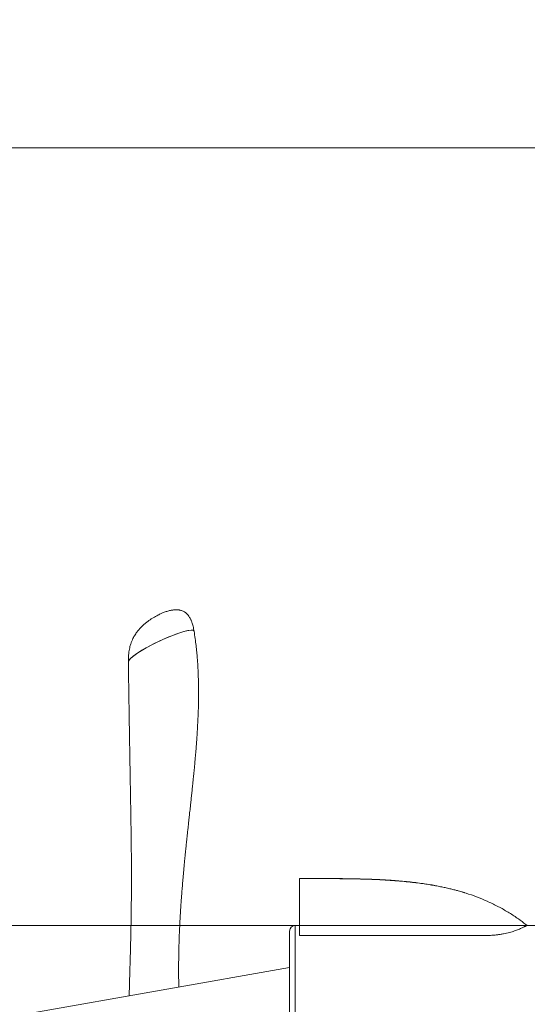
# Model space of a CAD drawing. Units: millimetres. Extents: x 0 to 0.596, y 0 to 0.42.
# Drawn here: x 0.389 to 0.407, y 0.345 to 0.38 of the extents above; entities that cross this region are included whole.
import ezdxf

# ---------------------------------------------------------------- set-up
doc = ezdxf.new("R2010")
doc.units = ezdxf.units.MM
doc.styles.add('SLDTEXTSTYLE0', font='TXT', dxfattribs={"width": 0.75})
doc.dimstyles.new('SLDDIMSTYLE1', dxfattribs={"dimtxt": 0.0035, "dimasz": 0.003302, "dimexe": 0, "dimexo": 0.0625, "dimgap": 0.000875, "dimtad": 1, "dimtoh": 1, "dimlfac": 50, "dimrnd": 1e-09, "dimzin": 12, "dimdsep": 46, "dimtxsty": 'SLDTEXTSTYLE0', "dimsah": 1, "dimcen": 0.09, "dimadec": 0, "dimazin": 0, "dimtfac": 1, "dimtofl": 0, "dimtmove": 0, "dimatfit": 3, "dimfxl": 0, "dimtolj": 1, "dimtzin": 12, "dimarcsym": 0})
doc.dimstyles.new('SLDDIMSTYLE2', dxfattribs={"dimtxt": 0.0035, "dimasz": 0.003302, "dimexe": 0, "dimexo": 0.0625, "dimgap": 0.000875, "dimtad": 1, "dimtoh": 1, "dimlfac": 50, "dimrnd": 1e-09, "dimzin": 4, "dimdsep": 46, "dimtxsty": 'SLDTEXTSTYLE0', "dimsah": 1, "dimcen": 0.09, "dimadec": 0, "dimazin": 0, "dimtfac": 1, "dimtofl": 0, "dimtmove": 0, "dimatfit": 3, "dimfxl": 0, "dimtolj": 1, "dimtzin": 12, "dimarcsym": 0})

# ---------------------------------------------------------------- blocks, each defined once
blk = doc.blocks.new('*D9')
at = {"color": 7, "linetype": 'Continuous', "lineweight": 0}
for p, q in [((0.3844720975984278, 0.3418546874548034), (0.3844720975984278, 0.3761048741620728)), ((0.5486409285139269, 0.3373547994326279), (0.5486409285139269, 0.3761048741620728)), ((0.3844720975984278, 0.3751048741620728), (0.5486409285139269, 0.3751048741620728))]:
    blk.add_line(p, q, dxfattribs=at)
for points in [[(0.3844720975984278, 0.3751048741620728), (0.3877740975984278, 0.3745968741620728), (0.3877740975984278, 0.3756128741620728)], [(0.5486409285139269, 0.3751048741620728), (0.5453389285139268, 0.3756128741620728), (0.5453389285139268, 0.3745968741620728)]]:
    blk.add_solid(points, dxfattribs=at)
at = {"color": 7, "linetype": 'Continuous', "lineweight": 0, "insert": (0.4594622781290064, 0.379616611076652), "char_height": 0.0035, "attachment_point": 1, "style": 'SLDTEXTSTYLE0'}
blk.add_mtext('8.208', dxfattribs=at)
blk = doc.blocks.new('*D11')
at = {"color": 7, "linetype": 'Continuous', "lineweight": 0}
for p, q in [((0.3744720975984271, 0.3473546874548034), (0.3744720975984271, 0.3537046874548034)), ((0.4177736321693016, 0.3473546874548034), (0.3734720975984271, 0.3473546874548034)), ((0.3744720975984271, 0.3473546874548034), (0.3744720975984271, 0.3343546874548034)), ((0.4121852989672904, 0.3343546874548033), (0.3734720975984271, 0.3343546874548034)), ((0.3744720975984271, 0.3343546874548034), (0.3744720975984271, 0.3280046874548034))]:
    blk.add_line(p, q, dxfattribs=at)
for points in [[(0.3744720975984271, 0.3473546874548034), (0.3749800975984272, 0.3506566874548034), (0.3739640975984271, 0.3506566874548034)], [(0.3744720975984271, 0.3343546874548034), (0.3739640975984271, 0.3310526874548034), (0.3749800975984272, 0.3310526874548034)]]:
    blk.add_solid(points, dxfattribs=at)
at = {"color": 7, "linetype": 'Continuous', "lineweight": 0, "insert": (0.3699603606838484, 0.3344759248245295), "char_height": 0.0035, "attachment_point": 1, "rotation": 90.00000000000036, "style": 'SLDTEXTSTYLE0'}
blk.add_mtext('0.650', dxfattribs=at)

msp = doc.modelspace()

# ---------------------------------------------------------------- linework, layer by layer
at = {"color": 7, "linetype": 'Continuous', "lineweight": 15}
for p, q in [((0.3954644159850246, 0.3578569389789479), (0.3954421360673493, 0.3578841893611687)), ((0.3992192704312432, 0.3490302502405863), (0.39922617075124, 0.3477735781512395)), ((0.3992280824941257, 0.3475279973871798), (0.3992281067102037, 0.3475154324463894)), ((0.3992284708579055, 0.3473546874548034), (0.3990720975984277, 0.3473546874548034)), ((0.4073507617370503, 0.3473545340065889), (0.4072993234383086, 0.347395018889548)), ((0.4073509957800739, 0.3473546829437226), (0.4073433927846144, 0.3473603337935997)), ((0.4057509990009521, 0.3469949274820716), (0.3992284708579054, 0.3469949274820716)), ((0.3988720975984276, 0.3458546874548034), (0.3897120975984276, 0.3442395323115138))]:
    msp.add_line(p, q, dxfattribs=at)
at = {"color": 8, "linetype": 'Continuous', "lineweight": 15}
msp.add_line((0.3954646430340293, 0.3578553803609451), (0.3954643247713962, 0.3578574593928144), dxfattribs=at)
at = {"color": 7, "linetype": 'Continuous', "lineweight": 15}
msp.add_arc((0.3990720975984277, 0.3471546874548034), 0.0002000000000000335, 90, 180, dxfattribs=at)
for start_param, end_param in [(0.1225755351947162, 3.068383522105862), (6.240675089927775, 9.350735027342886)]:
    msp.add_ellipse((0.3942920975984276, 0.3573091701267078), major_axis=(0.00116955154380155, 0.0005566339817967836), ratio=0.1577742326509413, start_param=start_param, end_param=end_param, dxfattribs=at)
for points, knots in [([(0.3954640301096145, 0.3578553312848492), (0.3954621853455709, 0.3578679438591543), (0.3954553856864391, 0.3579144328431235), (0.3954400378323468, 0.3579875980915045), (0.3954195506438568, 0.3580702362355239), (0.3953991402243376, 0.3581375075789577), (0.3953789023218054, 0.3581946709069638), (0.3953594763991428, 0.3582422506123453), (0.3953404450195529, 0.3582833084884118), (0.3953223550981164, 0.3583183065353223), (0.3953002456444789, 0.3583567626650439), (0.3952701988349185, 0.3584023830198438), (0.3952306380267042, 0.3584517487227251), (0.3951897368035787, 0.3584922696340413), (0.3951517292735776, 0.3585230727929645), (0.3951145074701937, 0.3585483607134111), (0.3950696594051948, 0.358572756870084), (0.3950199087456677, 0.3585928401398683), (0.3949720074378678, 0.3586063661451261), (0.3949321750117398, 0.3586141021722157), (0.3948973528695522, 0.3586187218071019), (0.3948617194866469, 0.3586215739784144), (0.3948200477504576, 0.3586225730087459), (0.3947734837478482, 0.3586209226233135), (0.3947250297366753, 0.358616421154679), (0.3946730049475209, 0.3586089538061175), (0.3946178178549019, 0.3585982405802586), (0.3945574158090021, 0.3585834899250425), (0.3944944211667203, 0.3585651594584126), (0.3944303053216894, 0.3585435776269583), (0.3943701029498007, 0.3585207936922025), (0.3943153401973512, 0.35849816728339), (0.3942613565045519, 0.3584742378149636), (0.3942001758559888, 0.3584451629657697), (0.3941276691893483, 0.3584079615563558), (0.3940453455034518, 0.358362001080121), (0.3939583430161295, 0.3583088791334965), (0.393871779308875, 0.3582510460318676), (0.3937883732020356, 0.3581900841328343), (0.3937086347359394, 0.3581261770101709), (0.3936348261534291, 0.3580610491859454), (0.3935723497351533, 0.358000203362673), (0.393522025764411, 0.35794663900353), (0.3934826710656121, 0.3579014804111596), (0.3934490651338666, 0.3578601442275511), (0.3934159561610248, 0.3578166761236107), (0.3933784163902023, 0.3577634550654374), (0.393338485731205, 0.3577003923690446), (0.3932982197455933, 0.357628238302092), (0.3932595553483429, 0.3575485285345818), (0.3932210578283597, 0.3574537455011141), (0.39318969751993, 0.3573566794900688), (0.3931651032735908, 0.3572598224696875), (0.3931464400093442, 0.3571651285301754), (0.3931315313420868, 0.3570597373032783), (0.3931218891820574, 0.3569427209033358), (0.3931179728698699, 0.3568442483014733), (0.3931196375080947, 0.3567855325281931), (0.3931201024504521, 0.3567691328987496)], [0, 0, 0, 0, 0.009476712341104023, 0.03493043667768288, 0.05645174561426202, 0.07448474847774635, 0.08940151229614929, 0.1041157705731463, 0.1154907826949004, 0.1261676133952004, 0.1364269068703784, 0.1521987889766536, 0.1720833452629986, 0.1908839323909285, 0.2029589424779754, 0.2160234972501345, 0.2318105697190426, 0.2498104227115071, 0.2654261684989189, 0.2776144913618128, 0.2870379744945949, 0.2977129319085002, 0.3103463743461058, 0.3249296333587408, 0.3396465591230321, 0.3536854817481234, 0.3712934341166174, 0.3887463409870125, 0.4074979885764011, 0.427534656938146, 0.4461729029868171, 0.4615655365285698, 0.4768697596877677, 0.4950849054693006, 0.5171581820861783, 0.5430169977711877, 0.5705764143514022, 0.5976085763846577, 0.6240129912872637, 0.6497132499641722, 0.6745820989375615, 0.6968506692448184, 0.7129705008051044, 0.7269817673698112, 0.7389712789201964, 0.7499911638816553, 0.7645774586258449, 0.783270307168533, 0.8000469527565439, 0.8193463693831643, 0.8414749040280283, 0.8669529310741888, 0.8861822924739892, 0.9075509838718425, 0.9314222692692478, 0.9582027671780067, 0.9883258093736614, 1, 1, 1, 1]), ([(0.3949191858627217, 0.3451576824634393), (0.3949179506046048, 0.34521303757175), (0.39491427838408, 0.3453775992630269), (0.3949121778224259, 0.3456448213291932), (0.3949124369271784, 0.3459703704771399), (0.3949162737796454, 0.3462898705832332), (0.3949218417283243, 0.3465408238957396), (0.3949267747263969, 0.3467136422731368), (0.394930090478858, 0.3468182746115915), (0.3949337688869257, 0.3469238304596298), (0.3949378842404622, 0.3470322961840963), (0.3949426621750527, 0.3471484845335502), (0.3949482158841893, 0.3472730452842), (0.3949542954528697, 0.347399199137075), (0.3949604640089908, 0.3475187610899567), (0.3949664516260758, 0.3476283466447392), (0.3949721805413172, 0.3477282037589646), (0.3949775884738408, 0.3478186219328354), (0.3949825883337429, 0.3478993195434165), (0.3949871923560403, 0.3479714454136027), (0.3949918231092943, 0.3480421632291915), (0.3949970172160472, 0.3481194899909645), (0.3950036317320875, 0.3482151596904229), (0.3950118337988287, 0.3483297730863934), (0.3950213042019016, 0.3484570862322639), (0.3950310260997772, 0.3485830061250657), (0.3950404560686392, 0.3487012609725975), (0.3950498501746908, 0.3488158167165875), (0.3950602953969615, 0.3489398531683053), (0.3950717381690374, 0.3490719187309997), (0.3950839290317352, 0.3492087380999225), (0.3950965834531499, 0.3493472852925285), (0.3951091840627882, 0.3494819572869227), (0.3951214391111896, 0.3496101823641035), (0.3951323738007417, 0.3497226490506002), (0.3951422166846164, 0.3498224345989589), (0.3951507472534426, 0.3499079224130982), (0.3951585863611938, 0.3499857734792053), (0.395167307428042, 0.35007167360305), (0.3951780389618285, 0.3501763519845624), (0.3951910059353763, 0.3503014305376264), (0.3952056328353948, 0.3504409311725608), (0.3952218012178166, 0.3505934712625279), (0.3952385570024625, 0.3507500025122788), (0.3952548517680144, 0.3509010533157693), (0.3952701741495114, 0.3510423468346881), (0.3952849304245365, 0.3511779454445037), (0.3952990549081589, 0.3513074842604784), (0.3953122627973656, 0.3514285725217531), (0.395324728640205, 0.3515429567046162), (0.3953375669505788, 0.3516609924834103), (0.3953512689754335, 0.3517873972195669), (0.3953655379799912, 0.3519197251151741), (0.3953795965010379, 0.3520510026258514), (0.3953929101061554, 0.3521763576322252), (0.3954051061739517, 0.3522922955242245), (0.3954157534352783, 0.352394559986681), (0.3954246200549957, 0.3524805601434688), (0.3954329882202833, 0.3525624537363887), (0.3954420989239568, 0.3526525177210617), (0.3954523742889933, 0.3527555061968108), (0.3954628993794767, 0.3528627544466305), (0.3954737667195181, 0.3529754622099174), (0.3954845983600429, 0.3530901658604876), (0.3954951962841024, 0.3532051652551129), (0.3955041973779458, 0.3533052812808635), (0.3955115287254642, 0.3533887551739591), (0.3955171828670629, 0.3534543965961545), (0.3955216179168227, 0.3535067272828666), (0.3955256848911926, 0.3535553535568973), (0.3955302758960678, 0.3536110522689261), (0.395535917473452, 0.3536809183422408), (0.3955425444370886, 0.3537652145418039), (0.3955499687394663, 0.3538628708809962), (0.3955578098522156, 0.3539704402228905), (0.3955655805723911, 0.3540823412184429), (0.395577462218507, 0.3542626796242862), (0.3955917223024905, 0.354504985502805), (0.3956060585383997, 0.3548070508584353), (0.3956140190173694, 0.3550337711017989), (0.3956181416580932, 0.3551903915407036), (0.3956201459872263, 0.3552817495894822), (0.3956217353817737, 0.3553730269408476), (0.3956229011847838, 0.3554641883342413), (0.3956236088733256, 0.3555514710340459), (0.3956238754066235, 0.355625066382307), (0.3956238832599719, 0.355681342843134), (0.3956237946716026, 0.3557202895585029), (0.3956236785835361, 0.3557485734284999), (0.3956235482533819, 0.3557728331220299), (0.3956233564885946, 0.3558017747345057), (0.3956229721129152, 0.3558466777667759), (0.3956222241699667, 0.3559110049894649), (0.3956208621879099, 0.355996133189704), (0.3956186087118044, 0.3561004167368842), (0.3956150908211264, 0.3562236996309843), (0.3956098514576492, 0.3563657898299116), (0.3956023411815009, 0.3565264586231256), (0.3955919116515696, 0.3567054369950579), (0.3955777948343413, 0.3569024113686233), (0.3955591369163345, 0.3571170238747762), (0.3955347930557841, 0.3573488500842057), (0.3955041183758314, 0.3575974697236851), (0.395477953589585, 0.3577684567652671), (0.3954644470959586, 0.3578567217854962)], [0, 0, 0, 0, 0.0129122844389465, 0.03838611160500317, 0.06230395854125873, 0.08877070578851459, 0.1128672454753161, 0.1208071878525826, 0.1290557404864613, 0.1372597106626586, 0.1454104125454329, 0.1543291651467735, 0.1643406852674, 0.1744623453363581, 0.183759295793658, 0.1922288875721553, 0.2000192784327358, 0.2070330175556073, 0.2133072918410352, 0.2188408545163941, 0.223862494434595, 0.2298171910117394, 0.2369028227984354, 0.2462181294713102, 0.2565706320926713, 0.2665938400756735, 0.2755992051546617, 0.2841939725954013, 0.2933722796208471, 0.3045812934033866, 0.3150507426436563, 0.3253362544725108, 0.3369602044280159, 0.3466015578182196, 0.355401630746519, 0.3632761461115843, 0.3698843846901494, 0.3753569728160943, 0.3814874792945193, 0.3900020005134015, 0.3998898154428747, 0.4108257817645123, 0.4226935045933609, 0.435611852349104, 0.4474382908469258, 0.4580900811345197, 0.468803431558721, 0.4792543678767139, 0.48847453033647, 0.4972039450890289, 0.506099406137835, 0.5162485428777827, 0.5269858896316943, 0.5372869709933771, 0.5471412142759206, 0.5564550010426499, 0.564493964195188, 0.5711821285861871, 0.5767302858297962, 0.5838867412201135, 0.592537899932596, 0.6011766318044001, 0.609320285145429, 0.6192391620267308, 0.6283166702009482, 0.6364914395862565, 0.6428459817148332, 0.6480164204003906, 0.65200699794244, 0.6552410731562649, 0.6596120615606199, 0.6653461856275318, 0.6719963445086278, 0.6798478016556366, 0.6887979589645107, 0.6978372490715645, 0.7066976100581344, 0.7320158311433282, 0.75577500780997, 0.7785964407084672, 0.7858654809094361, 0.7931400419206964, 0.8004199868829739, 0.8077051869421644, 0.8149848984413021, 0.8213760641849082, 0.8253830316318334, 0.8285008148264997, 0.8307320450471489, 0.8321788160274622, 0.8343378871034659, 0.8377073655885918, 0.8430004821461521, 0.8498434023052189, 0.8582256120829916, 0.8681341242495235, 0.8795534603759005, 0.8924656583017735, 0.9068503222485991, 0.9226847376059288, 0.9399440782648251, 0.9586017414516719, 0.9786298534999581, 1, 1, 1, 1]), ([(0.3949191858627217, 0.3451576824634393), (0.3949179506046048, 0.34521303757175), (0.39491427838408, 0.3453775992630269), (0.3949121778224259, 0.3456448213291932), (0.3949124369271784, 0.3459703704771399), (0.3949162737796454, 0.3462898705832332), (0.3949218417283243, 0.3465408238957396), (0.3949267747263969, 0.3467136422731368), (0.394930090478858, 0.3468182746115915), (0.3949337688869257, 0.3469238304596298), (0.3949378842404622, 0.3470322961840963), (0.3949426621750527, 0.3471484845335502), (0.3949482158841893, 0.3472730452842), (0.3949542954528697, 0.347399199137075), (0.3949604640089908, 0.3475187610899567), (0.3949664516260758, 0.3476283466447392), (0.3949721805413172, 0.3477282037589646), (0.3949775884738408, 0.3478186219328354), (0.3949825883337429, 0.3478993195434165), (0.3949871923560403, 0.3479714454136027), (0.3949918231092943, 0.3480421632291915), (0.3949970172160472, 0.3481194899909645), (0.3950036317320875, 0.3482151596904229), (0.3950118337988287, 0.3483297730863934), (0.3950213042019016, 0.3484570862322639), (0.3950310260997772, 0.3485830061250657), (0.3950404560686392, 0.3487012609725975), (0.3950498501746908, 0.3488158167165875), (0.3950602953969615, 0.3489398531683053), (0.3950717381690374, 0.3490719187309997), (0.3950839290317352, 0.3492087380999225), (0.3950965834531499, 0.3493472852925285), (0.3951091840627882, 0.3494819572869227), (0.3951214391111896, 0.3496101823641035), (0.3951323738007417, 0.3497226490506002), (0.3951422166846164, 0.3498224345989589), (0.3951507472534426, 0.3499079224130982), (0.3951585863611938, 0.3499857734792053), (0.395167307428042, 0.35007167360305), (0.3951780389618285, 0.3501763519845624), (0.3951910059353763, 0.3503014305376264), (0.3952056328353948, 0.3504409311725608), (0.3952218012178166, 0.3505934712625279), (0.3952385570024625, 0.3507500025122788), (0.3952548517680144, 0.3509010533157693), (0.3952701741495114, 0.3510423468346881), (0.3952849304245365, 0.3511779454445037), (0.3952990549081589, 0.3513074842604784), (0.3953122627973656, 0.3514285725217531), (0.395324728640205, 0.3515429567046162), (0.3953375669505788, 0.3516609924834103), (0.3953512689754335, 0.3517873972195669), (0.3953655379799912, 0.3519197251151741), (0.3953795965010379, 0.3520510026258514), (0.3953929101061554, 0.3521763576322252), (0.3954051061739517, 0.3522922955242245), (0.3954157534352783, 0.352394559986681), (0.3954246200549957, 0.3524805601434688), (0.3954329882202833, 0.3525624537363887), (0.3954420989239568, 0.3526525177210617), (0.3954523742889933, 0.3527555061968108), (0.3954628993794767, 0.3528627544466305), (0.3954737667195181, 0.3529754622099174), (0.3954845983600429, 0.3530901658604876), (0.3954951962841024, 0.3532051652551129), (0.3955041973779458, 0.3533052812808635), (0.3955115287254642, 0.3533887551739591), (0.3955171828670629, 0.3534543965961545), (0.3955216179168227, 0.3535067272828666), (0.3955256848911926, 0.3535553535568973), (0.3955302758960678, 0.3536110522689261), (0.395535917473452, 0.3536809183422408), (0.3955425444370886, 0.3537652145418039), (0.3955499687394663, 0.3538628708809962), (0.3955578098522156, 0.3539704402228905), (0.3955655805723911, 0.3540823412184429), (0.395577462218507, 0.3542626796242862), (0.3955917223024905, 0.354504985502805), (0.3956060585383997, 0.3548070508584353), (0.3956140190173694, 0.3550337711017989), (0.3956181416580932, 0.3551903915407036), (0.3956201459872263, 0.3552817495894822), (0.3956217353817737, 0.3553730269408476), (0.3956229011847838, 0.3554641883342413), (0.3956236088733256, 0.3555514710340459), (0.3956238754066235, 0.355625066382307), (0.3956238832599719, 0.355681342843134), (0.3956237946716026, 0.3557202895585029), (0.3956236785835361, 0.3557485734284999), (0.3956235482533819, 0.3557728331220299), (0.3956233564885946, 0.3558017747345057), (0.3956229721129152, 0.3558466777667759), (0.3956222241699667, 0.3559110049894649), (0.3956208621879099, 0.355996133189704), (0.3956186087118044, 0.3561004167368842), (0.3956150908211264, 0.3562236996309843), (0.3956098514576492, 0.3563657898299116), (0.3956023411815009, 0.3565264586231256), (0.3955919116515696, 0.3567054369950579), (0.3955777948343413, 0.3569024113686233), (0.3955591369163345, 0.3571170238747762), (0.3955347930557841, 0.3573488500842057), (0.3955041183758314, 0.3575974697236851), (0.395477953589585, 0.3577684567652671), (0.3954644470959586, 0.3578567217854962)], [0, 0, 0, 0, 0.0129122844389465, 0.03838611160500317, 0.06230395854125873, 0.08877070578851459, 0.1128672454753161, 0.1208071878525826, 0.1290557404864613, 0.1372597106626586, 0.1454104125454329, 0.1543291651467735, 0.1643406852674, 0.1744623453363581, 0.183759295793658, 0.1922288875721553, 0.2000192784327358, 0.2070330175556073, 0.2133072918410352, 0.2188408545163941, 0.223862494434595, 0.2298171910117394, 0.2369028227984354, 0.2462181294713102, 0.2565706320926713, 0.2665938400756735, 0.2755992051546617, 0.2841939725954013, 0.2933722796208471, 0.3045812934033866, 0.3150507426436563, 0.3253362544725108, 0.3369602044280159, 0.3466015578182196, 0.355401630746519, 0.3632761461115843, 0.3698843846901494, 0.3753569728160943, 0.3814874792945193, 0.3900020005134015, 0.3998898154428747, 0.4108257817645123, 0.4226935045933609, 0.435611852349104, 0.4474382908469258, 0.4580900811345197, 0.468803431558721, 0.4792543678767139, 0.48847453033647, 0.4972039450890289, 0.506099406137835, 0.5162485428777827, 0.5269858896316943, 0.5372869709933771, 0.5471412142759206, 0.5564550010426499, 0.564493964195188, 0.5711821285861871, 0.5767302858297962, 0.5838867412201135, 0.592537899932596, 0.6011766318044001, 0.609320285145429, 0.6192391620267308, 0.6283166702009482, 0.6364914395862565, 0.6428459817148332, 0.6480164204003906, 0.65200699794244, 0.6552410731562649, 0.6596120615606199, 0.6653461856275318, 0.6719963445086278, 0.6798478016556366, 0.6887979589645107, 0.6978372490715645, 0.7066976100581344, 0.7320158311433282, 0.75577500780997, 0.7785964407084672, 0.7858654809094361, 0.7931400419206964, 0.8004199868829739, 0.8077051869421644, 0.8149848984413021, 0.8213760641849082, 0.8253830316318334, 0.8285008148264997, 0.8307320450471489, 0.8321788160274622, 0.8343378871034659, 0.8377073655885918, 0.8430004821461521, 0.8498434023052189, 0.8582256120829916, 0.8681341242495235, 0.8795534603759005, 0.8924656583017735, 0.9068503222485991, 0.9226847376059288, 0.9399440782648251, 0.9586017414516719, 0.9786298534999581, 1, 1, 1, 1]), ([(0.3931192471440338, 0.3567686887553032), (0.3931208086590066, 0.3566653386896569), (0.3931238337299141, 0.3564651220523979), (0.3931281677259317, 0.3561764645019809), (0.3931321922245433, 0.3559083371112161), (0.3931359170226408, 0.3556606085862619), (0.3931393532301893, 0.3554330100792277), (0.3931425064539152, 0.3552253407669913), (0.3931453794051167, 0.3550374156690578), (0.3931480444660159, 0.3548643823603694), (0.3931504801719788, 0.3547074976865038), (0.3931526636430936, 0.3545680039463372), (0.3931544965921638, 0.3544517765949554), (0.3931559742238721, 0.3543586808926643), (0.3931570190442446, 0.3542931859313778), (0.3931577166758941, 0.3542495922989302), (0.3931582419914032, 0.3542168184200615), (0.3931588538149741, 0.3541786903087471), (0.3931596513964425, 0.3541291040729957), (0.3931606463999718, 0.3540674647280696), (0.3931619423546041, 0.3539875882244987), (0.3931635740112552, 0.3538877648512078), (0.3931655700382062, 0.3537670131737547), (0.3931677612872371, 0.3536359695848613), (0.3931700227310742, 0.3535019917678503), (0.3931728984158331, 0.3533326265454326), (0.3931763023833932, 0.3531336154514548), (0.3931800661215979, 0.3529156205586366), (0.3931834629363657, 0.352720416224422), (0.3931865825452148, 0.3525422545571937), (0.3931896487314173, 0.3523674949192296), (0.3931927597095736, 0.3521898434445838), (0.3931954545136727, 0.3520351352360388), (0.3931976574266987, 0.3519079592724756), (0.3931992497156386, 0.351815631728017), (0.3932005829776785, 0.3517379769530099), (0.3932016359648471, 0.3516763675327097), (0.3932025604913653, 0.3516220073467617), (0.3932035254479738, 0.3515649215884787), (0.3932048054398051, 0.3514885982175253), (0.393206440485187, 0.3513901669507209), (0.3932084319404036, 0.351268368006214), (0.3932106415978112, 0.3511293631056692), (0.3932125943659497, 0.3510019440534128), (0.3932142088596653, 0.3508927904437062), (0.3932153729551959, 0.3508119591531072), (0.3932163609666531, 0.3507415860392089), (0.3932171478239774, 0.3506842376847106), (0.3932178172309341, 0.3506344630396821), (0.3932185949502494, 0.3505754900486116), (0.3932195696106064, 0.3504993784207624), (0.3932207207534143, 0.3504055161701108), (0.3932218958241956, 0.3503043109398545), (0.3932230446442614, 0.3501986841127345), (0.3932241352455995, 0.3500904230943334), (0.3932251115433716, 0.349984606525017), (0.3932259334458166, 0.3498868131383247), (0.3932265971422802, 0.3497999809076164), (0.3932271653581017, 0.3497182235193335), (0.39322769104527, 0.3496340276569044), (0.3932281816426356, 0.3495438016422658), (0.3932286002927002, 0.3494517822333252), (0.3932289273649837, 0.3493623962271938), (0.3932291846283164, 0.3492703813829203), (0.3932293688578584, 0.3491705889378823), (0.3932294480365892, 0.3490629250038964), (0.3932294017177158, 0.348956462700254), (0.3932292479224238, 0.3488576765277926), (0.3932289934269417, 0.3487588033120498), (0.3932285985283973, 0.3486507943671813), (0.3932279773894257, 0.348525136999757), (0.39322707683699, 0.3483849654464501), (0.3932258547487557, 0.3482340041838946), (0.3932243720156762, 0.3480835780617527), (0.393222737183368, 0.3479419257281865), (0.3932210283823142, 0.3478109053790818), (0.3932194199232, 0.347699684622469), (0.393218003709711, 0.3476087906270214), (0.3932168331696932, 0.3475372858713088), (0.3932156436491272, 0.3474676937208871), (0.3932143102996565, 0.3473929141692838), (0.3932128457477523, 0.3473143219289095), (0.3932111944577508, 0.3472294609524247), (0.3932094105556229, 0.3471415834121304), (0.3932075017967397, 0.3470514356918883), (0.3932055995264556, 0.3469649373157556), (0.39320340114431, 0.3468681946732955), (0.3932009122442891, 0.3467626555074051), (0.3931981697775067, 0.3466507301623048), (0.3931954216641003, 0.3465419456759299), (0.393192442615144, 0.3464272128132668), (0.3931890587064751, 0.3463003653081653), (0.3931853767695298, 0.3461656586989592), (0.393181978615439, 0.3460437109689224), (0.3931790902248971, 0.3459412346766716), (0.3931767090217396, 0.3458572665776719), (0.3931743432795235, 0.345774160474805), (0.3931717749837216, 0.3456841091726506), (0.3931689593742218, 0.3455853280130208), (0.3931660344580747, 0.3454823005191861), (0.3931628325127702, 0.3453686137613799), (0.3931594138938005, 0.3452456772480491), (0.3931556819856783, 0.345108378849359), (0.3931521471064529, 0.3449748164604372), (0.3931499140067747, 0.3448858870232838), (0.3931489006909118, 0.3448455334241011)], [0, 0, 0, 0, 0.02373048137697191, 0.04597227057499289, 0.06672349694532842, 0.08598199263724926, 0.1037454866913711, 0.1200117427372278, 0.1347786520503394, 0.1480442919567775, 0.1609163931438014, 0.1719631061895115, 0.1811856450625086, 0.1885865383117807, 0.1941648166891147, 0.196829528965927, 0.1990115852438295, 0.2020160101820672, 0.2059952493946376, 0.2109495806218014, 0.2168793259828511, 0.2252830752583723, 0.235092611310599, 0.2461368289925011, 0.2570932156814481, 0.2676838549035517, 0.2874207056915275, 0.3057427137661179, 0.3211698443693861, 0.3354736956125264, 0.3497459870421563, 0.3644380644789453, 0.3795491122321194, 0.3882080210077963, 0.3960994534235459, 0.4025639895202734, 0.407601989013231, 0.4115178238991523, 0.4162265513393864, 0.4220626596027728, 0.4309208818903733, 0.4413518928817139, 0.4531653648632082, 0.4663593803129802, 0.4738207376930211, 0.480963842919184, 0.4869526302669355, 0.4917862160892109, 0.4956357675540782, 0.4997430587620548, 0.5070090219500555, 0.5153577261799951, 0.5241565539600986, 0.5332947874434225, 0.5427718615638879, 0.5522280835409169, 0.5607166661246227, 0.5681887981264984, 0.5748577695331247, 0.582125698087615, 0.5902478960154812, 0.5985097204713011, 0.6062503393351877, 0.613679414284331, 0.6226280144763132, 0.6325083342654659, 0.6421012642645143, 0.6507210301052233, 0.6585138970905916, 0.6681056668893279, 0.6791878226051522, 0.6917980056700285, 0.7052617826897707, 0.7190710183597224, 0.7314467576354936, 0.7427644598846409, 0.7538491748984241, 0.7607758826682833, 0.7667506187179768, 0.7727453886052241, 0.7791943579987313, 0.7865709332238257, 0.7935583966552823, 0.8015906854554712, 0.8097126800815594, 0.8172927357071693, 0.8243893905192069, 0.8352347079788539, 0.845059512433138, 0.8537657134679257, 0.8637401537795092, 0.8751315547947163, 0.8869837990217979, 0.898864408432796, 0.9068162536361574, 0.9135856813664706, 0.9206453954251449, 0.9283310324977815, 0.9368515990621499, 0.9460873194303439, 0.9547998881163035, 0.9660093499617575, 0.9775517082695817, 0.9898136163252355, 1, 1, 1, 1]), ([(0.3931192471440338, 0.3567686887553032), (0.3931208086590066, 0.3566653386896569), (0.3931238337299141, 0.3564651220523979), (0.3931281677259317, 0.3561764645019809), (0.3931321922245433, 0.3559083371112161), (0.3931359170226408, 0.3556606085862619), (0.3931393532301893, 0.3554330100792277), (0.3931425064539152, 0.3552253407669913), (0.3931453794051167, 0.3550374156690578), (0.3931480444660159, 0.3548643823603694), (0.3931504801719788, 0.3547074976865038), (0.3931526636430936, 0.3545680039463372), (0.3931544965921638, 0.3544517765949554), (0.3931559742238721, 0.3543586808926643), (0.3931570190442446, 0.3542931859313778), (0.3931577166758941, 0.3542495922989302), (0.3931582419914032, 0.3542168184200615), (0.3931588538149741, 0.3541786903087471), (0.3931596513964425, 0.3541291040729957), (0.3931606463999718, 0.3540674647280696), (0.3931619423546041, 0.3539875882244987), (0.3931635740112552, 0.3538877648512078), (0.3931655700382062, 0.3537670131737547), (0.3931677612872371, 0.3536359695848613), (0.3931700227310742, 0.3535019917678503), (0.3931728984158331, 0.3533326265454326), (0.3931763023833932, 0.3531336154514548), (0.3931800661215979, 0.3529156205586366), (0.3931834629363657, 0.352720416224422), (0.3931865825452148, 0.3525422545571937), (0.3931896487314173, 0.3523674949192296), (0.3931927597095736, 0.3521898434445838), (0.3931954545136727, 0.3520351352360388), (0.3931976574266987, 0.3519079592724756), (0.3931992497156386, 0.351815631728017), (0.3932005829776785, 0.3517379769530099), (0.3932016359648471, 0.3516763675327097), (0.3932025604913653, 0.3516220073467617), (0.3932035254479738, 0.3515649215884787), (0.3932048054398051, 0.3514885982175253), (0.393206440485187, 0.3513901669507209), (0.3932084319404036, 0.351268368006214), (0.3932106415978112, 0.3511293631056692), (0.3932125943659497, 0.3510019440534128), (0.3932142088596653, 0.3508927904437062), (0.3932153729551959, 0.3508119591531072), (0.3932163609666531, 0.3507415860392089), (0.3932171478239774, 0.3506842376847106), (0.3932178172309341, 0.3506344630396821), (0.3932185949502494, 0.3505754900486116), (0.3932195696106064, 0.3504993784207624), (0.3932207207534143, 0.3504055161701108), (0.3932218958241956, 0.3503043109398545), (0.3932230446442614, 0.3501986841127345), (0.3932241352455995, 0.3500904230943334), (0.3932251115433716, 0.349984606525017), (0.3932259334458166, 0.3498868131383247), (0.3932265971422802, 0.3497999809076164), (0.3932271653581017, 0.3497182235193335), (0.39322769104527, 0.3496340276569044), (0.3932281816426356, 0.3495438016422658), (0.3932286002927002, 0.3494517822333252), (0.3932289273649837, 0.3493623962271938), (0.3932291846283164, 0.3492703813829203), (0.3932293688578584, 0.3491705889378823), (0.3932294480365892, 0.3490629250038964), (0.3932294017177158, 0.348956462700254), (0.3932292479224238, 0.3488576765277926), (0.3932289934269417, 0.3487588033120498), (0.3932285985283973, 0.3486507943671813), (0.3932279773894257, 0.348525136999757), (0.39322707683699, 0.3483849654464501), (0.3932258547487557, 0.3482340041838946), (0.3932243720156762, 0.3480835780617527), (0.393222737183368, 0.3479419257281865), (0.3932210283823142, 0.3478109053790818), (0.3932194199232, 0.347699684622469), (0.393218003709711, 0.3476087906270214), (0.3932168331696932, 0.3475372858713088), (0.3932156436491272, 0.3474676937208871), (0.3932143102996565, 0.3473929141692838), (0.3932128457477523, 0.3473143219289095), (0.3932111944577508, 0.3472294609524247), (0.3932094105556229, 0.3471415834121304), (0.3932075017967397, 0.3470514356918883), (0.3932055995264556, 0.3469649373157556), (0.39320340114431, 0.3468681946732955), (0.3932009122442891, 0.3467626555074051), (0.3931981697775067, 0.3466507301623048), (0.3931954216641003, 0.3465419456759299), (0.393192442615144, 0.3464272128132668), (0.3931890587064751, 0.3463003653081653), (0.3931853767695298, 0.3461656586989592), (0.393181978615439, 0.3460437109689224), (0.3931790902248971, 0.3459412346766716), (0.3931767090217396, 0.3458572665776719), (0.3931743432795235, 0.345774160474805), (0.3931717749837216, 0.3456841091726506), (0.3931689593742218, 0.3455853280130208), (0.3931660344580747, 0.3454823005191861), (0.3931628325127702, 0.3453686137613799), (0.3931594138938005, 0.3452456772480491), (0.3931556819856783, 0.345108378849359), (0.3931521471064529, 0.3449748164604372), (0.3931499140067747, 0.3448858870232838), (0.3931489006909118, 0.3448455334241011)], [0, 0, 0, 0, 0.02373048137697191, 0.04597227057499289, 0.06672349694532842, 0.08598199263724926, 0.1037454866913711, 0.1200117427372278, 0.1347786520503394, 0.1480442919567775, 0.1609163931438014, 0.1719631061895115, 0.1811856450625086, 0.1885865383117807, 0.1941648166891147, 0.196829528965927, 0.1990115852438295, 0.2020160101820672, 0.2059952493946376, 0.2109495806218014, 0.2168793259828511, 0.2252830752583723, 0.235092611310599, 0.2461368289925011, 0.2570932156814481, 0.2676838549035517, 0.2874207056915275, 0.3057427137661179, 0.3211698443693861, 0.3354736956125264, 0.3497459870421563, 0.3644380644789453, 0.3795491122321194, 0.3882080210077963, 0.3960994534235459, 0.4025639895202734, 0.407601989013231, 0.4115178238991523, 0.4162265513393864, 0.4220626596027728, 0.4309208818903733, 0.4413518928817139, 0.4531653648632082, 0.4663593803129802, 0.4738207376930211, 0.480963842919184, 0.4869526302669355, 0.4917862160892109, 0.4956357675540782, 0.4997430587620548, 0.5070090219500555, 0.5153577261799951, 0.5241565539600986, 0.5332947874434225, 0.5427718615638879, 0.5522280835409169, 0.5607166661246227, 0.5681887981264984, 0.5748577695331247, 0.582125698087615, 0.5902478960154812, 0.5985097204713011, 0.6062503393351877, 0.613679414284331, 0.6226280144763132, 0.6325083342654659, 0.6421012642645143, 0.6507210301052233, 0.6585138970905916, 0.6681056668893279, 0.6791878226051522, 0.6917980056700285, 0.7052617826897707, 0.7190710183597224, 0.7314467576354936, 0.7427644598846409, 0.7538491748984241, 0.7607758826682833, 0.7667506187179768, 0.7727453886052241, 0.7791943579987313, 0.7865709332238257, 0.7935583966552823, 0.8015906854554712, 0.8097126800815594, 0.8172927357071693, 0.8243893905192069, 0.8352347079788539, 0.845059512433138, 0.8537657134679257, 0.8637401537795092, 0.8751315547947163, 0.8869837990217979, 0.898864408432796, 0.9068162536361574, 0.9135856813664706, 0.9206453954251449, 0.9283310324977815, 0.9368515990621499, 0.9460873194303439, 0.9547998881163035, 0.9660093499617575, 0.9775517082695817, 0.9898136163252355, 1, 1, 1, 1]), ([(0.4042798616965957, 0.3487356130439355), (0.4042056151753887, 0.3487513102664183), (0.4039931696909062, 0.3487962255564706), (0.4036017891142514, 0.3488575348159031), (0.4031043094409541, 0.3489193422912254), (0.4025630031961583, 0.348965509504062), (0.4020147559479493, 0.3489966569572766), (0.4014611146991282, 0.3490156667552884), (0.4009035530170167, 0.3490257839159651), (0.4003433512332055, 0.3490298826848635), (0.3997816373360684, 0.3490305107420876), (0.3994067815302078, 0.3490303371001123), (0.3992192704312547, 0.3490302502405863)], [0, 0, 0, 0, 0.04482631753426571, 0.128263905046493, 0.2339123784476368, 0.3409324545155404, 0.4491285786351316, 0.558283166436977, 0.6681675682874346, 0.7785536559213359, 0.8892276798487734, 1, 1, 1, 1]), ([(0.4051076874069823, 0.3485256463654268), (0.405106461633171, 0.3485260296209995), (0.4050911129969565, 0.3485308285898697), (0.4050504573491097, 0.3485432522305426), (0.4049784866487406, 0.3485647359724738), (0.4048807023882706, 0.3485926259750142), (0.4047607735415276, 0.3486250242911373), (0.4046181027291597, 0.3486610597098082), (0.4044630478273519, 0.3486972196527144), (0.404297534438521, 0.3487326889737938), (0.4041235535104531, 0.3487668252454425), (0.4039319194121555, 0.3488008677897218), (0.403722187278212, 0.348834186975049), (0.4034939269440225, 0.3488661698654549), (0.4032356849779987, 0.3488975866021821), (0.4029453645574745, 0.3489273705083863), (0.4026209344079998, 0.3489544704077232), (0.4022715715663633, 0.3489774443459491), (0.4018970925167256, 0.3489960116336946), (0.401497466804989, 0.3490101191545917), (0.4010816132452495, 0.3490197532647333), (0.4006507386500264, 0.3490256239479442), (0.4002062008316783, 0.3490285612502764), (0.3997407598193626, 0.3490295605019043), (0.3994094685195582, 0.3490295785170199), (0.3992333971167257, 0.3490298560693646), (0.3992192960989218, 0.3490298782976793)], [0, 0, 0, 0, 0.0006518172511534275, 0.008161787903601484, 0.02164746205580961, 0.03890480379177049, 0.05997274886991501, 0.08490191073651161, 0.1137563338937306, 0.1408564806091425, 0.17078971112989, 0.2036153704243129, 0.2393982065990143, 0.2782068711002956, 0.3201115293414757, 0.370804847592903, 0.4255576658217078, 0.4844469052506454, 0.5475293263617671, 0.6148341325590205, 0.6863581839706608, 0.7576257943755716, 0.8325436431678626, 0.9110088799233522, 0.9928729745523701, 1, 1, 1, 1]), ([(0.3992192956022009, 0.3490288978543992), (0.3992193078500794, 0.3490282606788456), (0.3992193377042887, 0.3490267075631571), (0.3992195814678798, 0.3490130999146063), (0.3992199787318805, 0.3489870685097572), (0.3992205541384576, 0.3489460821540429), (0.3992212707255819, 0.3488875566526911), (0.3992220306151891, 0.34881691136363), (0.3992227597850769, 0.3487396514187757), (0.3992234162849581, 0.3486621908199056), (0.3992240872348619, 0.3485733351406217), (0.3992247518766701, 0.3484733691230759), (0.3992253930241151, 0.348363231009681), (0.3992259927116906, 0.3482442584244893), (0.3992265326335639, 0.348118022621799), (0.3992270123569862, 0.3479861234722682), (0.3992274932800723, 0.3478273144589131), (0.3992279071306444, 0.3476406931815085), (0.3992282616844566, 0.3474269627873401), (0.399228415989855, 0.3472112974613751), (0.3992284534393172, 0.3470670583512596), (0.39922847216651, 0.3469949293148702)], [0, 0, 0, 0, 0.04432936860488875, 0.1080528552116245, 0.1717730718152027, 0.2354881057139501, 0.2991958079553382, 0.3628931513020058, 0.4053685165825304, 0.4478399535288802, 0.4903092146329884, 0.5327785301048612, 0.5752463863695673, 0.6177177342912852, 0.6601884164206685, 0.7026635570816551, 0.7451418722277041, 0.8088446042076919, 0.8725622388180688, 0.9362727424877284, 1, 1, 1, 1]), ([(0.4072983988985532, 0.3473937750467048), (0.4072111871895968, 0.3474601193781531), (0.4070193450715568, 0.3476060589224788), (0.4067065526710515, 0.3478094816440244), (0.4063636533215065, 0.3480073017183556), (0.4060074594964931, 0.3481849557484708), (0.4056388083097175, 0.3483424832465639), (0.4052629542076694, 0.3484802543662738), (0.405007137635473, 0.3485552365752459), (0.404880660585017, 0.3485923081712963)], [0, 0, 0, 0, 0.1210150927590492, 0.2662003988625244, 0.4117811823505017, 0.5581293173252921, 0.7055895950897313, 0.8544419569189435, 1, 1, 1, 1]), ([(0.3992250084432103, 0.348194117863502), (0.3992250939753578, 0.3481929138790904), (0.3992252710864084, 0.3481904207937374), (0.3992256145356739, 0.3481632790377739), (0.3992259564439926, 0.3481246185433421), (0.3992262657102873, 0.348080902571595), (0.3992265788313302, 0.348026995287557), (0.3992268856463956, 0.3479631498170835), (0.3992271827421047, 0.3478899657001726), (0.3992275076665598, 0.3477936421782236), (0.3992277849209234, 0.3476882073851438), (0.3992279345255734, 0.3476064149607714), (0.3992279934523521, 0.3475741982877333)], [0, 0, 0, 0, 0.1267695191916243, 0.2625010992449863, 0.3508737350035055, 0.4377150858988131, 0.5234459299978438, 0.6086489823680256, 0.694052564387541, 0.7804460843416713, 0.9135213710895395, 1, 1, 1, 1]), ([(0.3988720975984276, 0.336435755049858), (0.3988720975984276, 0.3366640192098353), (0.3988720975984276, 0.3371206786343721), (0.3988720975984276, 0.3377963098985912), (0.3988720975984276, 0.3384630605069704), (0.3988720975984276, 0.3391101222576137), (0.3988720975984276, 0.3397431862745049), (0.3988720975984276, 0.3403515487135665), (0.3988720975984276, 0.3409445870270471), (0.3988720975984276, 0.3415153901152497), (0.3988720975984276, 0.3420730466193463), (0.3988720975984276, 0.3425570036065982), (0.3988720975984276, 0.3429751310276683), (0.3988720975984276, 0.3433298081004517), (0.3988720975984276, 0.3436786305088897), (0.3988720975984276, 0.3440207914227469), (0.3988720975984276, 0.344355263896209), (0.3988720975984276, 0.3446809061165442), (0.3988720975984276, 0.3449962984290731), (0.3988720975984276, 0.3452581029888421), (0.3988720975984276, 0.3454702979778698), (0.3988720975984276, 0.34563739141676), (0.3988720975984276, 0.3457987576109485), (0.3988720975984276, 0.345954106928056), (0.3988720975984276, 0.3461026299904156), (0.3988720975984276, 0.3462440107313807), (0.3988720975984276, 0.3463774066848764), (0.3988720975984276, 0.3464934568062419), (0.3988720975984276, 0.3465935261834104), (0.3988720975984276, 0.3466793885499047), (0.3988720975984276, 0.3467588233843882), (0.3988720975984276, 0.3468316742586795), (0.3988720975984276, 0.3468975141694073), (0.3988720975984276, 0.3469562557428623), (0.3988720975984276, 0.3470075241058562), (0.3988720975984276, 0.3470512801129801), (0.3988720975984276, 0.347087261833822), (0.3988720975984276, 0.3471170455470038), (0.3988720975984276, 0.3471389916289409), (0.3988720975984276, 0.3471509492027798), (0.3988720975984276, 0.3471546796331628), (0.3988720975984276, 0.347154684847269), (0.3988720975984276, 0.3471546874548034)], [0, 0, 0, 0, 0.04780381989849044, 0.09563509614330178, 0.1421931568016252, 0.1887835859417884, 0.2332644397272582, 0.2777826081944485, 0.3201522889726696, 0.3625660504174542, 0.4036528780929187, 0.444796650574686, 0.4724920953040141, 0.500211871613307, 0.527966825319315, 0.5557544727925042, 0.5835904069060063, 0.6114713880929437, 0.6394128037211739, 0.6674175915658518, 0.6839427105182172, 0.7004850938502085, 0.71709509943804, 0.7337047622577116, 0.7504082987760091, 0.7671114466266915, 0.7839128890399809, 0.8007457601614711, 0.814058336206333, 0.8273886905959763, 0.8407841873921138, 0.8541795669885287, 0.8676569349479091, 0.8811342320600523, 0.894697504646473, 0.9082607671612734, 0.9219137812198642, 0.9355668517990374, 0.9516182268102314, 0.9677036968399915, 0.983848867168926, 1, 1, 1, 1]), ([(0.3990720975984276, 0.3473546874548034), (0.3990720975984276, 0.3473546837101879), (0.3990720975984277, 0.3473546762202488), (0.3990720975984275, 0.3473507360118584), (0.3990720975984277, 0.3473382808165065), (0.3990720975984277, 0.3473140498060649), (0.3990720975984276, 0.3472776840911336), (0.3990720975984278, 0.347228291328629), (0.3990720975984276, 0.3471664178028586), (0.3990720975984274, 0.3470921284808596), (0.3990720975984278, 0.3470056253261903), (0.3990720975984277, 0.3469071997867679), (0.3990720975984277, 0.3467972566566884), (0.3990720975984275, 0.3466647857050811), (0.3990720975984278, 0.3465065460159029), (0.3990720975984275, 0.3463196135227061), (0.3990720975984277, 0.3461177506531135), (0.3990720975984275, 0.3459022454642955), (0.3990720975984277, 0.3456743525630581), (0.3990720975984277, 0.3454039253284399), (0.3990720975984275, 0.3450869010865507), (0.3990720975984277, 0.3447201546137585), (0.3990720975984275, 0.3443386037102066), (0.3990720975984277, 0.3439443308934842), (0.3990720975984276, 0.3435390554619248), (0.3990720975984276, 0.343124326548498), (0.3990720975984277, 0.3426731974468848), (0.3990720975984275, 0.3421850630642058), (0.3990720975984276, 0.3416596584248004), (0.3990720975984276, 0.3411268816446781), (0.3990720975984276, 0.3405878260181907), (0.3990720975984276, 0.3400433896836975), (0.3990720975984277, 0.3394943411715851), (0.3990720975984278, 0.3389401785943647), (0.3990720975984275, 0.3383812499352052), (0.3990720975984276, 0.3378179681075302), (0.3990720975984277, 0.3371793871413247), (0.3990720975984275, 0.3367270438014984), (0.3990720975984275, 0.3364643061881359)], [0, 0, 0, 0, 0.01619422739502527, 0.03239151786908533, 0.0486046510742477, 0.06484933602062834, 0.08188397367758388, 0.09896058412088755, 0.1160842552734023, 0.1332509659166253, 0.15046653166902, 0.1677240249865206, 0.1850264754612799, 0.2023678083776374, 0.2246858724079523, 0.2470759311913855, 0.2695316734354617, 0.2920463784518061, 0.3146138729749356, 0.3372280305872092, 0.3687784684116165, 0.4004283984620968, 0.4321573948797086, 0.463964784302157, 0.4958282036578431, 0.5277487216041914, 0.5597096869857346, 0.598104191163473, 0.636549231224626, 0.6750342316948151, 0.713555853124581, 0.7521091095964653, 0.7906899347217953, 0.8292950055779387, 0.8681622019133, 0.907089297920332, 0.9460340542880016, 0.9999999999999999, 0.9999999999999999, 0.9999999999999999, 0.9999999999999999]), ([(0.4073508741461835, 0.3473546769043311), (0.4073504781786974, 0.3473546753917942), (0.4073496751232752, 0.3473546723242418), (0.4073424970149468, 0.3473535373797783), (0.4073303751961656, 0.3473501435214466), (0.4073124077765791, 0.3473433614012398), (0.4072878118220796, 0.3473320169352058), (0.4072561607562712, 0.347316332500253), (0.4072159033720676, 0.3472961553756927), (0.4071669594115335, 0.3472721806788117), (0.4071083202125839, 0.3472448389009735), (0.4070420901186744, 0.3472160903026389), (0.4069703372527216, 0.3471874681955597), (0.406893914152372, 0.3471597421701847), (0.4068091924092153, 0.34713216958865), (0.4067156994238578, 0.3471053638680142), (0.4066129880179338, 0.3470800396726616), (0.4065036726336847, 0.3470574004232744), (0.4063879925362169, 0.3470378469286485), (0.40626612595671, 0.347021663923443), (0.4061192289824108, 0.3470073274345565), (0.4059466388350051, 0.3469968875731871), (0.4058164941690923, 0.3469955836833322), (0.4057509989081065, 0.3469949275011849)], [0, 0, 0, 0, 0.04844642660184902, 0.09825343475956654, 0.1486815799715819, 0.199299102572553, 0.2479917441624646, 0.2997825473055576, 0.3493378191320411, 0.3995701280668695, 0.4501979297047688, 0.4986927669811916, 0.5417744059291059, 0.5834489911776738, 0.624032487331859, 0.666252039194409, 0.7078847591939778, 0.7493576592878822, 0.7904081832123777, 0.8320567029102923, 0.8746879646718534, 0.9369367587913593, 1, 1, 1, 1])]:
    msp.add_open_spline(points, degree=3, knots=knots, dxfattribs=at)

# ---------------------------------------------------------------- dimensions: what is measured, and where the dimension line sits
at = {"color": 7, "linetype": 'Continuous', "lineweight": 0}
dim = msp.add_linear_dim(base=(0.5486409285139269, 0.3751048741620729), p1=(0.3844720975984278, 0.3408546874548034), p2=(0.5486409285139269, 0.3363547994326279), dimstyle='SLDDIMSTYLE1', dxfattribs=at)
dim.commit()
dim.dimension.update_dxf_attribs({"geometry": '*D9', "text_midpoint": (0.4652802623112925, 0.3751048741620729), "dimtype": 160})
dim = msp.add_linear_dim(base=(0.3744720975984271, 0.3343546874548034), p1=(0.4187736321693016, 0.3473546874548034), p2=(0.4131852989672904, 0.3343546874548033), angle=90.0000000000002, dimstyle='SLDDIMSTYLE2', dxfattribs=at)
dim.commit()
dim.dimension.update_dxf_attribs({"geometry": '*D11', "text_midpoint": (0.3744720975984271, 0.3402939090068155), "dimtype": 160})

doc.saveas('drawing.dxf')
